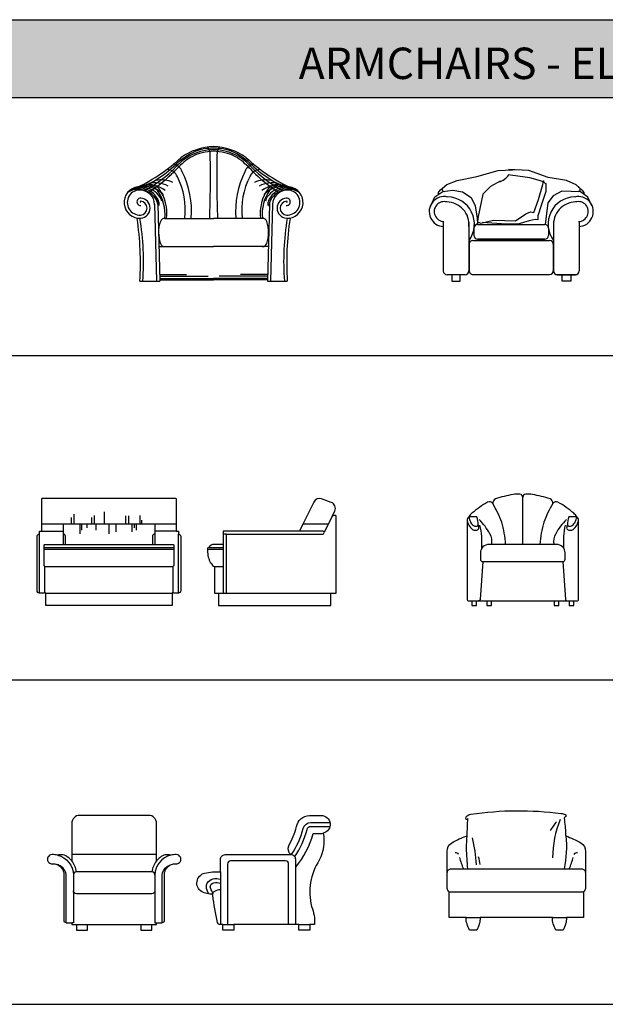
# Model space of a CAD drawing. Units: millimetres. Extents: x 1935 to 28581, y 809 to 14560.
# Drawn here: x 12467 to 16199, y 8289 to 14560 of the extents above; entities that cross this region are included whole.
import ezdxf

# ---------------------------------------------------------------- set-up
doc = ezdxf.new("R2010")
doc.units = ezdxf.units.MM
doc.layers.add('L1', color=7, linetype='Continuous')
doc.styles.get("Standard").update_dxf_attribs({"font": 'arial.ttf'})

# ---------------------------------------------------------------- blocks, each defined once
blk = doc.blocks.new('A$C7E1435DA')
for p, q in [((193.9, 490), (206.5, 0)), ((213.9, 490.5), (226.5, 0.5)), ((925.7, 490.5), (913.1, 0.5)), ((945.7, 490), (933, 0)), ((259, 400.5), (569.8, 400.5)), ((880.6, 400.5), (569.8, 400.5)), ((220.8, 220.5), (569.8, 220.5)), ((918.7, 220.5), (569.8, 220.5)), ((100, 0.5), (226.5, 0.5)), ((225.4, 43.6), (397.3, 43.6)), ((225.7, 32), (534.2, 32)), ((226, 17.6), (569.8, 17.6)), ((226.3, 8.9), (569.8, 8.9)), ((913.5, 17.6), (569.8, 17.6)), ((913.3, 8.9), (569.8, 8.9)), ((913.9, 32), (605.4, 32)), ((914.2, 43.6), (742.2, 43.6)), ((913.1, 0.5), (1039.6, 0.5))]:
    blk.add_line(p, q)
for centre, radius, start, end in [((582, 477.9), 379.6, 91.85097, 125.58139), ((554.8, 557.7), 266.3, 102.48078, 131.19704), ((574.6, 499.8), 337.4, 90.82336, 119.35553), ((569.5, 530.4), 317.7, 89.94812, 117.63577), ((580.4, 485.4), 342.6, 91.78465, 104.05416), ((424, 795.9), 124.7, 3.54572, 27.95289), ((557.5, 477.9), 379.6, 54.41861, 88.14903), ((570.1, 530.4), 317.7, 62.36423, 90.05188), ((564.9, 499.8), 337.4, 60.64447, 89.17664), ((559.1, 485.4), 342.6, 75.94584, 88.21535), ((715.5, 795.9), 124.7, 152.04711, 176.45428), ((584.7, 557.7), 266.3, 48.80296, 77.51922), ((-207.9, 1306.4), 778, 292.27847, 314.78921), ((-370.7, 1567), 1069.8, 295.38961, 313.16292), ((2855.4, -1811.9), 3568.7, 133.93286, 135.67468), ((618.8, 460.5), 393.7, 122.1541, 136.82176), ((749.7, 259.2), 642.4, 120.65348, 129.59056), ((-7028, 668.5), 7577.7, 357.97347, 1.02177), ((8167.5, 668.5), 7577.7, 178.97823, 182.02653), ((389.9, 259.2), 642.4, 50.40944, 59.34652), ((520.8, 460.5), 393.7, 43.17824, 57.8459), ((-1715.9, -1811.9), 3568.7, 44.32532, 46.06714), ((1510.2, 1567), 1069.8, 226.83708, 244.61039), ((1347.4, 1306.4), 778, 225.21079, 247.72153), ((-207.5, 1243.5), 744.5, 297.10323, 316.39364), ((272.8, 640.4), 71, 21.07638, 88.31497), ((304.1, 676.3), 69.1, 17.77448, 83.10755), ((-133.3, 445.4), 562.8, 355.42348, 26.59499), ((1272.9, 445.4), 562.8, 153.40501, 184.57652), ((835.4, 676.3), 69.1, 96.89245, 162.22552), ((866.7, 640.4), 71, 91.68503, 158.92362), ((1347, 1243.5), 744.5, 223.60636, 242.89677), ((-414.2, 1446.5), 1048.1, 303.12591, 313.13345), ((236.7, 474.5), 170.9, 64.76859, 101.17055), ((-77.4, 454), 467.3, 353.42275, 26.97076), ((1216.9, 454), 467.3, 153.02924, 186.57725), ((902.8, 474.5), 170.9, 78.82945, 115.23141), ((1553.7, 1446.5), 1048.1, 226.86655, 236.87409), ((99.4, 501.4), 99.8, 96.53592, 273.90664), ((99.4, 501.4), 79.8, 86.09336, 273.90664), ((92.1, 456.2), 129.1, 22.63926, 122.82905), ((99.6, 463.6), 129.1, 22.63926, 123.88668), ((111.2, 456.6), 141.6, 28.59885, 125.78091), ((122.1, 428.1), 176.3, 45.54337, 103.87083), ((98.3, 485.5), 95.7, 2.45982, 86.09336), ((155.9, 443), 170.9, 51.60072, 104.08868), ((142.2, 519), 93.1, 42.55247, 104.9364), ((156.1, 527.8), 90, 42.05323, 99.73981), ((198.3, 455.8), 170.9, 61.70524, 104.08868), ((-6.1, 427.4), 266.4, 354.21005, 35.48287), ((6, 433.4), 266.4, 352.90364, 35.48287), ((941.3, 455.8), 170.9, 75.91132, 118.29476), ((1133.5, 433.4), 266.4, 144.51713, 187.09636), ((983.7, 443), 170.9, 75.91132, 128.39928), ((1145.6, 427.4), 266.4, 144.51713, 185.78995), ((1017.4, 428.1), 176.3, 76.12917, 134.45663), ((1028.4, 456.6), 141.6, 54.21909, 151.40115), ((983.4, 527.8), 90, 80.26019, 137.94677), ((1039.9, 463.6), 129.1, 56.11332, 157.36074), ((1047.4, 456.2), 129.1, 57.17095, 157.36074), ((997.3, 519), 93.1, 75.0636, 137.44753), ((1041.3, 485.5), 95.7, 93.90664, 177.54018), ((1040.2, 501.4), 99.8, 266.09336, 83.46408), ((1040.2, 501.4), 79.8, 266.09336, 93.90664), ((104.6, 505.9), 23.2, 86.09336, 273.90664), ((104.6, 505.9), 3.17, 86.09336, 273.90664), ((101.8, 465.4), 43.7, 273.90664, 86.09336), ((101.8, 465.4), 63.7, 273.90664, 86.09336), ((98.3, 485.5), 115.7, 2.45982, 18.79565), ((167.6, 483.9), 48.9, 349.5551, 26.71582), ((175.1, 491.4), 48.9, 349.5551, 26.71582), ((88.4, 476.5), 154.7, 12.25204, 18.0457), ((177.4, 504.9), 84, 30.6594, 35.72604), ((962.2, 504.9), 84, 144.27396, 149.3406), ((1051.1, 476.5), 154.7, 161.9543, 167.74796), ((964.4, 491.4), 48.9, 153.28418, 190.4449), ((971.9, 483.9), 48.9, 153.28418, 190.4449), ((1041.3, 485.5), 115.7, 161.20435, 177.54018), ((1037.7, 465.4), 63.7, 93.90664, 266.09336), ((1037.7, 465.4), 43.7, 93.90664, 266.09336), ((1034.9, 505.9), 23.2, 266.09336, 93.90664), ((1034.9, 505.9), 3.17, 266.09336, 93.90664), ((-1781.5, 118.4), 1885.2, 356.41467, 8.57072), ((-1557, 125.2), 1680.3, 355.73246, 9.46891), ((430.9, 311.5), 211.8, 161.05366, 199.59992), ((259, 370.5), 30, 90, 161.05366), ((880.6, 370.5), 30, 18.94634, 90), ((708.6, 311.5), 211.8, 340.40008, 18.94634), ((2696.5, 125.2), 1680.3, 170.53109, 184.26754), ((2921, 118.4), 1885.2, 171.42928, 183.58533), ((259.6, 250.5), 30, 199.59992, 270), ((879.9, 250.5), 30, 270, 340.40008)]:
    blk.add_arc(centre, radius, start, end)
blk = doc.blocks.new('A$C3A085BE7')
at = {"extrusion": (0, 0, -1)}
for p, q in [((303.6, 666.6), (438.7, 704.2)), ((438.7, 704.2), (576.5, 712.1)), ((113, 616.5), (177.8, 640.5)), ((177.8, 640.5), (303.6, 666.6)), ((725, 631.6), (744, 621.3)), ((35.8, 537.5), (87.2, 570.2)), ((56.9, 562.6), (71.8, 580.8)), ((71.8, 580.8), (113, 616.5)), ((87.2, 570.2), (150.4, 580.2)), ((150.4, 580.2), (212.6, 568.8)), ((212.6, 568.8), (267.4, 532.9)), ((743.4, 571.7), (714.1, 481.7)), ((744, 621.3), (743.4, 571.7)), ((9.7, 479.7), (35.8, 537.5)), ((60.4, 557.1), (56.9, 562.6)), ((267.4, 532.9), (293.5, 480.6)), ((293.5, 480.6), (305.4, 401.1)), ((714.1, 481.7), (691.3, 416.2)), ((305.4, 401.1), (306.8, 364.4)), ((638.1, 384.9), (565.5, 363.1)), ((675.5, 391.6), (638.1, 384.9)), ((691.3, 391), (675.5, 391.6)), ((691.3, 416.2), (691.3, 391)), ((306.8, 364.4), (290.1, 354.5)), ((490.2, 363.8), (340, 373.3)), ((565.5, 363.1), (490.2, 363.8))]:
    blk.add_line(p, q, dxfattribs=at)
for p, q in [((634.3, 705.1), (504.9, 712.1)), ((758.4, 659.5), (634.3, 705.1)), ((452.6, 637.5), (391.4, 602.3)), ((642.2, 658.9), (503.9, 677)), ((708.3, 638.2), (642.2, 658.9)), ((728.2, 630), (708.3, 638.2)), ((724.3, 614.9), (728.2, 640.9)), ((728.2, 640.9), (728.2, 630)), ((875.3, 640), (758.4, 659.5)), ((937.4, 613.2), (875.3, 640)), ((391.4, 602.3), (341.9, 553.2)), ((696.8, 520.4), (724.3, 614.9)), ((845.5, 573.1), (790.9, 544.4)), ((964.7, 568.1), (845.5, 573.1)), ((976.2, 578.2), (937.4, 613.2)), ((1011.6, 534.9), (964.7, 568.1)), ((989.1, 561.7), (976.2, 578.2)), ((341.9, 553.2), (312.4, 410.7)), ((667.5, 437.1), (696.8, 520.4)), ((790.9, 544.4), (755.6, 497.8)), ((985.2, 557.1), (989.1, 561.7)), ((1035.9, 479.7), (1011.6, 534.9)), ((615.1, 428.6), (645.8, 442.2)), ((645.8, 442.2), (667.5, 437.1)), ((755.6, 497.8), (740.1, 360.2)), ((89.8, 379.8), (89.8, 64.7)), ((312.4, 410.7), (308.4, 377.5)), ((308.4, 377.5), (328.7, 370)), ((328.7, 370), (410.6, 388.5)), ((410.6, 388.5), (549.4, 385)), ((549.4, 385), (615.1, 428.6)), ((955.8, 379.8), (955.8, 64.7)), ((253.1, 373.1), (253.1, 64.7)), ((285, 336.5), (285, 291)), ((307.5, 360.4), (736.7, 360.4)), ((760.6, 336.5), (760.6, 291)), ((792, 360.4), (792.6, 360.4)), ((792.6, 373.1), (792.6, 64.7)), ((278.6, 259.4), (767, 259.4)), ((308.9, 267.1), (736.7, 267.1)), ((736.7, 267.1), (308.9, 267.1)), ((254.7, 235.6), (254.7, 65.8)), ((790.9, 235.6), (790.9, 65.8)), ((229.2, 40.8), (113.7, 40.8)), ((144, 40.8), (144, 0)), ((144, 0), (197.7, 0)), ((197.7, 0), (197.7, 40.8)), ((273.1, 41.9), (767, 41.9)), ((809.2, 41.9), (939.2, 41.9)), ((816.4, 40.8), (932, 40.8)), ((848, 0), (848, 40.8)), ((901.7, 0), (848, 0)), ((901.7, 40.8), (901.7, 0))]:
    blk.add_line(p, q)
for centre, radius, start, end in [((407.4, 750.1), 124.2, 287.43387, 323.9122), ((94.7, 583.9), 12, 97.13377, 277.13377), ((950.9, 583.9), 12, 262.86623, 82.86623), ((95.5, 443.2), 95.5, 76.2333, 268.02617), ((95.5, 443.2), 63.6, 74.10822, 268.02617), ((109.5, 360.3), 144.1, 354.90585, 88.65902), ((115.5, 363.2), 172.8, 323.21504, 89.09836), ((929.6, 364.1), 171.9, 90.71821, 217.38165), ((936.1, 360.3), 144.1, 91.34098, 185.09415), ((950.2, 443.2), 95.5, 271.97383, 103.7667), ((950.2, 443.2), 63.6, 271.97383, 105.89178), ((308.9, 336.5), 23.9, 90, 180), ((736.7, 336.5), 23.9, 0, 90), ((278.6, 235.6), 23.9, 90, 180), ((308.9, 291), 23.9, 180, 270), ((736.7, 291), 23.9, 270, 0), ((767, 235.6), 23.9, 0, 90), ((113.7, 64.7), 23.9, 180, 270), ((229.2, 64.7), 23.9, 270, 0), ((278.6, 65.8), 23.9, 180, 270), ((767, 65.8), 23.9, 270, 0), ((816.4, 64.7), 23.9, 180, 270), ((932, 64.7), 23.9, 270, 0)]:
    blk.add_arc(centre, radius, start, end)
blk = doc.blocks.new('A$C1C174083')
at = {"ltscale": 40}
for p, q in [((235.9, 520), (235.9, 583.2)), ((366.1, 520), (366.1, 574.2)), ((428.8, 520), (428.8, 597.4)), ((565.6, 520), (565.6, 570.8)), ((584.8, 520), (584.8, 570.8)), ((656.7, 520), (656.7, 574.2)), ((30, 520), (885, 520)), ((165, 520), (165, 475)), ((218.6, 520), (218.6, 560)), ((271.7, 520), (271.7, 456.8)), ((283.3, 520), (283.3, 480)), ((315.9, 520), (315.9, 494.2)), ((348.1, 520), (348.1, 560)), ((373.2, 520), (373.2, 480)), ((457.5, 520), (457.5, 456.8)), ((501.1, 520), (501.1, 469.2)), ((602.7, 520), (602.7, 469.2)), ((617.8, 520), (617.8, 494.2)), ((631.6, 520), (631.6, 480)), ((667.9, 520), (667.9, 544.7)), ((750, 520), (750, 475))]:
    blk.add_line(p, q, dxfattribs=at)
for p, q in [((45, 370), (870, 370)), ((45, 360), (870, 360)), ((50, 250), (865, 250)), ((55, 80), (860, 80))]:
    blk.add_line(p, q)
blk.add_lwpolyline([(15, 475), (30, 475), (30, 680, -0.414214), (35, 685), (880, 685, -0.414214), (885, 680), (885, 475), (900, 475), (900, 455, -0.414214), (915, 440), (915, 95, -0.414214), (900, 80), (870, 80, -0.414214), (865, 85), (865, 85, -0.414214), (860, 80), (860, 0), (55, 0), (55, 80, -0.414214), (50, 85, -0.414214), (45, 80), (15, 80, -0.414214), (0, 95), (0, 440, -0.414214), (15, 455)], format="xyb", close=True)
for points in [[(15, 80), (15, 455)], [(30, 475), (165, 475), (165, 390)], [(885, 475), (750, 475), (750, 390)], [(900, 80), (900, 455)]]:
    blk.add_lwpolyline(points)
for points in [[(180, 390), (180, 440, 0.414214), (165, 455, 0.414214)], [(750, 455, 0.414214), (735, 440), (735, 390)], [(50, 85), (50, 250, -0.414214), (45, 255), (45, 385, -0.414214), (50, 390), (865, 390, -0.414214), (870, 385), (870, 255, -0.414214), (865, 250), (865, 85)]]:
    blk.add_lwpolyline(points, format="xyb")
blk = doc.blocks.new('A$C37060FFC')
at = {"ltscale": 40}
for p, q in [((120, 455), (100, 455)), ((70, 80), (785, 80))]:
    blk.add_line(p, q, dxfattribs=at)
for p, q in [((0, 360), (100, 360)), ((10, 370), (100, 370)), ((45, 250), (100, 250))]:
    blk.add_line(p, q)
blk.add_lwpolyline([(70, 0), (785, 0), (785, 80), (820, 80), (820, 569.6, 0.405658), (815.1, 574.6, 0.109383), (794.8, 570.4), (810.6, 602, 0.445516), (788.4, 657.2), (727, 679.6, 0.383589), (677.3, 659.7), (612.4, 527.2), (586.8, 475), (100, 475), (100, 390), (41.1, 390, 0.265564), (10, 370, 0.414214), (0, 360, 0.117504), (15, 280, 0.414214), (25, 270), (25, 270, 0.414214), (45, 250), (45, 80), (70, 80)], format="xyb", close=True)
for points in [[(794.8, 570.4), (742.3, 465, 0.414214), (732.3, 475), (586.8, 475)], [(120, 80), (120, 455), (732.3, 455, 0.414214), (742.3, 465, 0.414214)]]:
    blk.add_lwpolyline(points, format="xyb")
blk.add_lwpolyline([(612.4, 527.2, 0.555044), (616.8, 520), (770.3, 520)], format="xyb", dxfattribs=at)
blk.add_lwpolyline([(100, 390), (100, 80)])
blk = doc.blocks.new('A$C14C666C7')
at = {"ltscale": 40}
for p, q in [((355, 390), (355, 689.8)), ((30, 30), (60, 30)), ((125, 30), (155, 30)), ((555, 30), (585, 30)), ((650, 30), (680, 30))]:
    blk.add_line(p, q, dxfattribs=at)
for points in [[(0, 542.2), (0, 40, 0.414214), (10, 30), (30, 30), (30, 0), (60, 0), (60, 30), (72.8, 30), (125, 30), (125, 0), (155, 0), (155, 30), (555, 30), (555, 0), (585, 0), (585, 30), (637.2, 30), (650, 30), (650, 0), (680, 0), (680, 30), (700, 30, 0.414214), (710, 40), (710, 542.2, 0.221335), (699.1, 565, 0.099338), (679.6, 587.6, 0.05196), (579.3, 658.6, 0.391098), (545.9, 650.2, 0.328992), (529.5, 679.2, 0.044259), (416.6, 707.2, 0.067633), (373.5, 709.7, 0.391732), (355, 689.8, 0.391732), (336.5, 709.7, 0.067633), (293.4, 707.2, 0.044259), (180.5, 679.2, 0.328992), (164.1, 650.2, 0.391098), (130.7, 658.6, 0.05196), (30.4, 587.6, 0.099338), (10.9, 565, 0.226068), (0, 541.7)], [(0, 541.9, 0.083308), (6.2, 521.6, 0.095316), (27.3, 490.1, 0.257528), (61.9, 480.5, 0.284722), (75.4, 493, 0.135474), (69.9, 517.3), (69.9, 517.3)], [(93.2, 363.9), (93.5, 440.7, 0.051895), (81.8, 512.6, -10.949521)], [(616.8, 363.9), (616.5, 440.7, -0.051895), (628.2, 512.6, 10.949521)], [(640.1, 517.3), (640.1, 517.3, 0.135474), (634.6, 493, 0.284722), (648.1, 480.5, 0.257528), (682.7, 490.1, 0.095316), (703.8, 521.6, 0.01685), (709.2, 534.9, 0.061689), (710, 542.2, 0.001033)], [(100, 280), (82.8, 39.3, -0.393479), (72.8, 30)], [(610, 280), (627.2, 39.3, 0.393479), (637.2, 30)]]:
    blk.add_lwpolyline(points, format="xyb")
for points in [[(245.5, 390, 0.058477), (220.5, 531.3, 0.042647), (164.1, 650.2)], [(545.9, 650.2, 0.042647), (489.5, 531.3, 0.058477), (464.5, 390, 0.058477)], [(156.8, 390, 0.178342), (145.3, 457.7, 0.072266), (76.9, 547.8)], [(633.1, 547.8, 0.072266), (564.7, 457.7, 0.178342), (553.2, 390)]]:
    blk.add_lwpolyline(points, format="xyb", dxfattribs=at)
for points in [[(10.9, 565, 0.068165), (20.8, 533.5, 0.143826), (40.1, 510.2, 0.124352), (50.3, 505.3, 0.081976), (64.2, 506.4, 0.268601), (69.9, 513.2, 0.084982), (62.4, 565)], [(645.8, 506.4, 0.081976), (659.7, 505.3, 0.124352), (669.9, 510.2, 0.143826), (689.2, 533.5, 0.068165), (699.1, 565), (647.6, 565, 0.084982), (640.1, 513.2, 0.268601)], [(610, 280, 0.414214), (625, 295), (625, 335, 0.414214), (570, 390), (140, 390, 0.414214), (85, 335), (85, 295, 0.414214), (100, 280)]]:
    blk.add_lwpolyline(points, format="xyb", close=True)
blk = doc.blocks.new('A$C0E4711E7')
for p, q in [((695.4, 480), (155.4, 480)), ((185.4, 35), (255.4, 35)), ((595.4, 35), (665.4, 35))]:
    blk.add_line(p, q)
blk.add_lwpolyline([(730.4, 45), (730.4, 48, 0.132753), (745.4, 54.7), (745.4, 355.7, -0.289922), (789.8, 417, -0.069713), (819.1, 422, 1.050597), (821.5, 480, 0.068075), (786, 476.4, 0.247903), (718.6, 462.8, 0.057373), (695.4, 439.9), (695.4, 680, 0.414214), (645.4, 730), (205.4, 730, 0.414214), (155.4, 680), (155.4, 439.9, 0.057373), (132.2, 462.8, 0.247903), (64.7, 476.4, 0.068075), (29.3, 480, 1.050597), (31.6, 422, -0.069713), (61, 417, -0.289922), (105.4, 355.7), (105.4, 54.7, 0.132753), (120.4, 48), (120.4, 45), (155.4, 45), (155.4, 35), (185.4, 35), (185.4, 0), (255.4, 0), (255.4, 35), (595.4, 35), (595.4, 0), (665.4, 0), (665.4, 35), (695.4, 35), (695.4, 45)], format="xyb", close=True)
for points in [[(64.7, 476.4, -0.343597), (165.4, 350), (165.4, 250), (165.4, 45), (155.4, 45)], [(695.4, 439.9, 0.135713), (665.4, 370), (185.4, 370, 0.135713), (155.4, 439.9)], [(786, 476.4, 0.343597), (685.4, 350), (685.4, 250), (685.4, 45), (695.4, 45)], [(120.4, 48), (120.4, 351.5, 0.214002), (87.9, 404.1, 0.069713), (61, 417)], [(730.4, 48), (730.4, 351.5, -0.214002), (762.9, 404.1, -0.069713), (789.8, 417, -0.069713)], [(685.4, 250, -0.414214), (665.4, 230), (185.4, 230, -0.414214), (165.4, 250)]]:
    blk.add_lwpolyline(points, format="xyb")
for centre, start, end in [((185.4, 350), 90, 180), ((665.4, 350), 0, 90)]:
    blk.add_arc(centre, 20, start, end)
blk = doc.blocks.new('A$C00A26DFA')
for p, q in [((163.5, 35), (233.5, 35)), ((648.5, 35), (718.5, 35))]:
    blk.add_line(p, q)
blk.add_lwpolyline([(163.5, 35), (148.5, 35, -0.32873), (130.7, 47.1, -0.015363), (99.6, 221.3, -0.087876), (99, 228.7, -0.146305), (28.2, 244.9, -0.650669), (48.1, 362.2, -0.081674), (148.5, 369.8), (148.5, 450, -0.414214), (178.5, 480), (598.5, 480, -0.332917), (584, 536.5, 0.069972), (633.2, 658.4, -0.355888), (715.6, 730), (791, 730, -0.889529), (804.3, 616.6, -0.160084), (778.7, 445.3, 0.203962), (729.4, 149, -0.115112), (748.5, 35), (718.5, 35), (718.5, 0), (648.5, 0), (648.5, 35), (233.5, 35), (233.5, 0), (163.5, 0)], format="xyb", close=True)
at = {"ltscale": 40}
for points in [[(601.5, 479.9, 0.089401), (676.7, 647.1, -0.344265), (725.3, 685), (847.1, 685)], [(623.1, 467.2, 0.088568), (701, 641.1, -0.344265), (725.3, 660), (847.1, 660)], [(628.5, 399.5, 0.104617), (740.7, 615), (791, 615, 0.058465), (804.3, 616.6)], [(583.5, 35), (583.5, 420, 0.414214), (563.5, 440), (213.5, 440, 0.414214), (193.5, 420), (193.5, 35)], [(628.5, 35), (628.5, 450, 0.414214), (598.5, 480)], [(75.3, 229.4, -0.048961), (64.1, 253.5, -0.49306), (101.9, 325.3, -0.11205), (148.5, 324.5)], [(100.9, 235.7, -0.069243), (87.3, 263, -0.510492), (106.5, 300.7, -0.133132), (148.5, 298.5, -0.113608)], [(148.5, 256.9, 0.116555), (111.7, 246.2, 0.270437), (99, 228.7)]]:
    blk.add_lwpolyline(points, format="xyb", dxfattribs=at)
blk.add_lwpolyline([(148.5, 369.8), (148.5, 35)], dxfattribs=at)
blk = doc.blocks.new('A$C082C5430')
at = {"ltscale": 40}
for p, q in [((120, 80), (210, 80)), ((670, 80), (760, 80))]:
    blk.add_line(p, q, dxfattribs=at)
blk.add_lwpolyline([(0, 365), (0, 500, -0.281928), (28.3, 556.3, -0.027049), (126.2, 600.9, 0.002364), (130.7, 709.4, -0.339772), (119.6, 703.9, -0.217779), (120.2, 720.7, -0.20757), (151.2, 737.2, -0.071514), (725.8, 741.7, -0.071668), (751, 736.4, -0.633617), (750.9, 720.5, 0.33329), (744.7, 711.1, -0.024905), (753.7, 612.6, -0.004671), (755.1, 600.3, -0.026675), (851.7, 556.3, -0.281928), (880, 500), (880, 365), (880, 265, -0.261728), (868, 243.6), (868, 80), (760, 80, -0.136416), (737.5, 0), (692.5, 0, -0.136416), (670, 80), (210, 80, -0.136416), (187.5, 0), (142.5, 0, -0.136416), (120, 80), (12, 80), (12, 243.6, -0.261728), (0, 265)], format="xyb", close=True)
for points in [[(130.7, 390, -0.003933), (122.3, 521.3, 0.001734), (126.2, 600.9, 0.001734)], [(755.1, 600.3, -0.080203), (744.6, 390)], [(0, 365, -0.414214), (25, 390), (855, 390, -0.414214), (880, 365)], [(868, 243.6, -0.137571), (855, 240), (25, 240, -0.137571), (12, 243.6)]]:
    blk.add_lwpolyline(points, format="xyb")
for centre, radius, start, end in [((1373.9, 445.9), 703.6, 158.55603, 178.81287), ((893.3, 508.6), 267, 137.56011, 152.39102), ((-969.9, 332.2), 1159.7, 4.13398, 12.7375), ((56.5, 475.1), 16.8, 18.13152, 112.10613), ((437.5, 552.7), 371.3, 194.0122, 205.99414), ((-94.3, 377.1), 306.3, 7.52873, 16.68553), ((442.5, 552.7), 371.3, 334.00586, 345.9878), ((823.5, 475.1), 16.8, 67.89387, 161.86848)]:
    blk.add_arc(centre, radius, start, end, dxfattribs=at)
blk = doc.blocks.new('FORMAT')
at = {"layer": 'L1', "true_color": 0x546d8e}
h = blk.add_hatch(color=155, dxfattribs=at)
h.set_gradient(color1=(68, 68, 68), color2=(84, 109, 142), tint=1)
h.paths.add_polyline_path([(3579.3, 14560.3), (3579.3, 14065.6), (28581.4, 14065.6), (28581.4, 14560.3)])
blk.add_line((3579.3, 14065.6), (28581.4, 14065.6))
at = {"layer": 'L1', "color": 155, "true_color": 0x546d8e}
for p, q in [((3579.3, 14560.3), (28581.4, 14560.3)), ((3579.3, 14065.6), (28581.4, 14065.6)), ((3579.3, 14065.6), (28581.4, 14065.6)), ((3579.3, 14065.6), (28581.4, 14065.6)), ((3579.3, 12421.7), (28581.4, 12421.7)), ((3579.3, 10355.3), (28581.4, 10355.3)), ((3579.3, 8288.9), (28581.4, 8288.9))]:
    blk.add_line(p, q, dxfattribs=at)
at = {"layer": 'L1', "insert": (14244.8, 14382.4), "char_height": 200, "attachment_point": 1}
blk.add_mtext_dynamic_manual_height_columns('{\\Fsimplex|c0;\\C255;\\c16777215;ARMCHAIRS - ELEVATIONS}', width=16790, gutter_width=12.5, heights=[0], dxfattribs=at)

msp = doc.modelspace()

# ---------------------------------------------------------------- block references
for name, p in [('FORMAT', (0, 0)), ('A$C7E1435DA', (13132.6, 12894.5)), ('A$C3A085BE7', (15076.3, 12895)), ('A$C1C174083', (12578, 10828.5)), ('A$C37060FFC', (13663.8, 10828.5)), ('A$C14C666C7', (15317.7, 10828.5)), ('A$C0E4711E7', (12643.4, 8762.1)), ('A$C00A26DFA', (13597.1, 8762.1)), ('A$C082C5430', (15191.5, 8762.1))]:
    msp.add_blockref(name, p)

doc.saveas('drawing.dxf')
